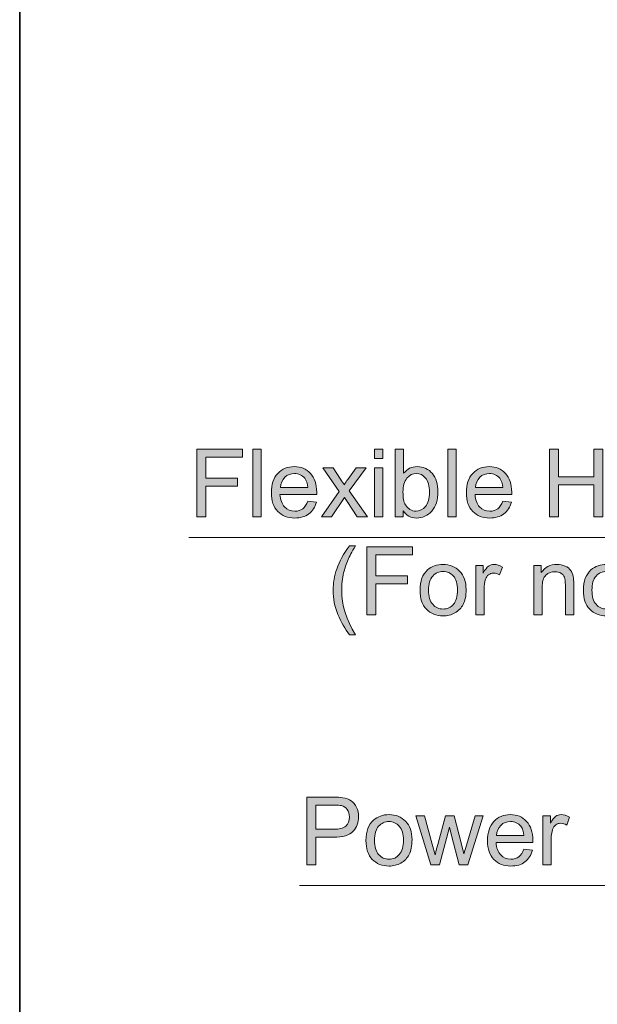
# Model space of a CAD drawing. Units: millimetres. Extents: x 0 to 250, y -250 to 0.
# Drawn here: x 0 to 31, y -107 to -53 of the extents above; entities that cross this region are included whole.
import ezdxf

# ---------------------------------------------------------------- set-up
doc = ezdxf.new("R2010")
doc.units = ezdxf.units.MM
doc.header["$MEASUREMENT"] = 0
doc.layers.add('Layer 1', color=7, linetype='Continuous', lineweight=0)

# ---------------------------------------------------------------- blocks, each defined once
blk = doc.blocks.new('Block_15')
at = {"layer": 'Layer 1', "true_color": 0x000000, "transparency": 33554687}
h = blk.add_hatch(color=18, dxfattribs=at)
h.dxf.hatch_style = 2
edge = h.paths.add_edge_path()
edge.add_spline(control_points=[(17.877, -86.657), (17.628, -86.343), (17.417, -85.975), (17.245, -85.553), (17.073, -85.132), (16.986, -84.695), (16.986, -84.244), (16.986, -83.846), (17.051, -83.464), (17.18, -83.099), (17.33, -82.676), (17.563, -82.255), (17.877, -81.835), (17.877, -81.835), (18.201, -81.835), (18.201, -81.835), (17.998, -82.183), (17.865, -82.431), (17.799, -82.58), (17.697, -82.811), (17.617, -83.052), (17.558, -83.303), (17.487, -83.616), (17.451, -83.93), (17.451, -84.246), (17.451, -85.051), (17.701, -85.855), (18.201, -86.657), (18.201, -86.657), (17.877, -86.657), (17.877, -86.657)], knot_values=[0, 0, 0, 0, 1, 1, 1, 2, 2, 2, 3, 3, 3, 4, 4, 4, 5, 5, 5, 6, 6, 6, 7, 7, 7, 8, 8, 8, 9, 9, 9, 10, 10, 10, 10], degree=3, periodic=0)
h = blk.add_hatch(color=18, dxfattribs=at)
h.dxf.hatch_style = 2
edge = h.paths.add_edge_path()
edge.add_spline(control_points=[(18.808, -85.576), (18.808, -85.576), (18.808, -81.898), (18.808, -81.898), (18.808, -81.898), (21.289, -81.898), (21.289, -81.898), (21.289, -81.898), (21.289, -82.332), (21.289, -82.332), (21.289, -82.332), (19.295, -82.332), (19.295, -82.332), (19.295, -82.332), (19.295, -83.471), (19.295, -83.471), (19.295, -83.471), (21.021, -83.471), (21.021, -83.471), (21.021, -83.471), (21.021, -83.905), (21.021, -83.905), (21.021, -83.905), (19.295, -83.905), (19.295, -83.905), (19.295, -83.905), (19.295, -85.576), (19.295, -85.576), (19.295, -85.576), (18.808, -85.576), (18.808, -85.576)], knot_values=[0, 0, 0, 0, 1, 1, 1, 2, 2, 2, 3, 3, 3, 4, 4, 4, 5, 5, 5, 6, 6, 6, 7, 7, 7, 8, 8, 8, 9, 9, 9, 10, 10, 10, 10], degree=3, periodic=0)
h = blk.add_hatch(color=18, dxfattribs=at)
h.dxf.hatch_style = 2
edge = h.paths.add_edge_path()
edge.add_spline(control_points=[(22.16, -84.244), (22.16, -84.585), (22.234, -84.84), (22.383, -85.01), (22.532, -85.18), (22.72, -85.265), (22.945, -85.265), (23.169, -85.265), (23.356, -85.18), (23.505, -85.009), (23.654, -84.838), (23.728, -84.578), (23.728, -84.229), (23.728, -83.899), (23.653, -83.65), (23.504, -83.48), (23.354, -83.31), (23.168, -83.225), (22.945, -83.225), (22.72, -83.225), (22.532, -83.309), (22.383, -83.478), (22.234, -83.647), (22.16, -83.903), (22.16, -84.244)], knot_values=[0, 0, 0, 0, 1, 1, 1, 2, 2, 2, 3, 3, 3, 4, 4, 4, 5, 5, 5, 6, 6, 6, 7, 7, 7, 8, 8, 8, 8], degree=3, periodic=0)
edge = h.paths.add_edge_path()
edge.add_spline(control_points=[(21.696, -84.244), (21.696, -83.75), (21.833, -83.385), (22.107, -83.147), (22.337, -82.95), (22.616, -82.851), (22.945, -82.851), (23.312, -82.851), (23.611, -82.971), (23.844, -83.211), (24.076, -83.451), (24.192, -83.783), (24.192, -84.206), (24.192, -84.549), (24.141, -84.819), (24.038, -85.015), (23.935, -85.212), (23.785, -85.364), (23.589, -85.473), (23.392, -85.582), (23.178, -85.636), (22.945, -85.636), (22.572, -85.636), (22.271, -85.517), (22.041, -85.277), (21.811, -85.038), (21.696, -84.694), (21.696, -84.244)], knot_values=[0, 0, 0, 0, 1, 1, 1, 2, 2, 2, 3, 3, 3, 4, 4, 4, 5, 5, 5, 6, 6, 6, 7, 7, 7, 8, 8, 8, 9, 9, 9, 9], degree=3, periodic=0)
h = blk.add_hatch(color=18, dxfattribs=at)
h.dxf.hatch_style = 2
edge = h.paths.add_edge_path()
edge.add_spline(control_points=[(24.717, -85.576), (24.717, -85.576), (24.717, -82.911), (24.717, -82.911), (24.717, -82.911), (25.123, -82.911), (25.123, -82.911), (25.123, -82.911), (25.123, -83.315), (25.123, -83.315), (25.227, -83.126), (25.323, -83.002), (25.411, -82.942), (25.498, -82.881), (25.595, -82.851), (25.7, -82.851), (25.853, -82.851), (26.007, -82.9), (26.164, -82.997), (26.164, -82.997), (26.009, -83.416), (26.009, -83.416), (25.899, -83.35), (25.788, -83.318), (25.678, -83.318), (25.579, -83.318), (25.49, -83.348), (25.412, -83.407), (25.333, -83.466), (25.277, -83.549), (25.244, -83.654), (25.193, -83.815), (25.168, -83.99), (25.168, -84.181), (25.168, -84.181), (25.168, -85.576), (25.168, -85.576), (25.168, -85.576), (24.717, -85.576), (24.717, -85.576)], knot_values=[0, 0, 0, 0, 1, 1, 1, 2, 2, 2, 3, 3, 3, 4, 4, 4, 5, 5, 5, 6, 6, 6, 7, 7, 7, 8, 8, 8, 9, 9, 9, 10, 10, 10, 11, 11, 11, 12, 12, 12, 13, 13, 13, 13], degree=3, periodic=0)
h = blk.add_hatch(color=18, dxfattribs=at)
h.dxf.hatch_style = 2
edge = h.paths.add_edge_path()
edge.add_spline(control_points=[(27.86, -85.576), (27.86, -85.576), (27.86, -82.911), (27.86, -82.911), (27.86, -82.911), (28.267, -82.911), (28.267, -82.911), (28.267, -82.911), (28.267, -83.29), (28.267, -83.29), (28.463, -82.998), (28.745, -82.851), (29.115, -82.851), (29.276, -82.851), (29.423, -82.88), (29.558, -82.938), (29.693, -82.995), (29.793, -83.071), (29.86, -83.165), (29.927, -83.258), (29.974, -83.37), (30.001, -83.498), (30.017, -83.582), (30.026, -83.729), (30.026, -83.938), (30.026, -83.938), (30.026, -85.576), (30.026, -85.576), (30.026, -85.576), (29.574, -85.576), (29.574, -85.576), (29.574, -85.576), (29.574, -83.955), (29.574, -83.955), (29.574, -83.771), (29.557, -83.634), (29.522, -83.542), (29.486, -83.451), (29.424, -83.379), (29.335, -83.324), (29.245, -83.27), (29.14, -83.243), (29.02, -83.243), (28.827, -83.243), (28.661, -83.304), (28.522, -83.426), (28.382, -83.548), (28.312, -83.78), (28.312, -84.121), (28.312, -84.121), (28.312, -85.576), (28.312, -85.576), (28.312, -85.576), (27.86, -85.576), (27.86, -85.576)], knot_values=[0, 0, 0, 0, 1, 1, 1, 2, 2, 2, 3, 3, 3, 4, 4, 4, 5, 5, 5, 6, 6, 6, 7, 7, 7, 8, 8, 8, 9, 9, 9, 10, 10, 10, 11, 11, 11, 12, 12, 12, 13, 13, 13, 14, 14, 14, 15, 15, 15, 16, 16, 16, 17, 17, 17, 18, 18, 18, 18], degree=3, periodic=0)
h = blk.add_hatch(color=18, dxfattribs=at)
h.dxf.hatch_style = 2
edge = h.paths.add_edge_path()
edge.add_spline(control_points=[(31.014, -84.244), (31.014, -84.585), (31.089, -84.84), (31.238, -85.01), (31.387, -85.18), (31.574, -85.265), (31.8, -85.265), (32.024, -85.265), (32.21, -85.18), (32.359, -85.009), (32.508, -84.838), (32.583, -84.578), (32.583, -84.229), (32.583, -83.899), (32.508, -83.65), (32.358, -83.48), (32.208, -83.31), (32.022, -83.225), (31.8, -83.225), (31.574, -83.225), (31.387, -83.309), (31.238, -83.478), (31.089, -83.647), (31.014, -83.903), (31.014, -84.244)], knot_values=[0, 0, 0, 0, 1, 1, 1, 2, 2, 2, 3, 3, 3, 4, 4, 4, 5, 5, 5, 6, 6, 6, 7, 7, 7, 8, 8, 8, 8], degree=3, periodic=0)
edge = h.paths.add_edge_path()
edge.add_spline(control_points=[(30.55, -84.244), (30.55, -83.75), (30.688, -83.385), (30.962, -83.147), (31.191, -82.95), (31.47, -82.851), (31.8, -82.851), (32.166, -82.851), (32.466, -82.971), (32.698, -83.211), (32.93, -83.451), (33.047, -83.783), (33.047, -84.206), (33.047, -84.549), (32.995, -84.819), (32.893, -85.015), (32.79, -85.212), (32.64, -85.364), (32.443, -85.473), (32.247, -85.582), (32.032, -85.636), (31.8, -85.636), (31.427, -85.636), (31.125, -85.517), (30.895, -85.277), (30.665, -85.038), (30.55, -84.694), (30.55, -84.244)], knot_values=[0, 0, 0, 0, 1, 1, 1, 2, 2, 2, 3, 3, 3, 4, 4, 4, 5, 5, 5, 6, 6, 6, 7, 7, 7, 8, 8, 8, 9, 9, 9, 9], degree=3, periodic=0)
at = {"layer": 'Layer 1'}
for points, knots in [([(17.877, -86.657), (17.628, -86.343), (17.417, -85.975), (17.245, -85.553), (17.073, -85.132), (16.986, -84.695), (16.986, -84.244), (16.986, -83.846), (17.051, -83.464), (17.18, -83.099), (17.33, -82.676), (17.563, -82.255), (17.877, -81.835), (17.877, -81.835), (18.201, -81.835), (18.201, -81.835), (17.998, -82.183), (17.865, -82.431), (17.799, -82.58), (17.697, -82.811), (17.617, -83.052), (17.558, -83.303), (17.487, -83.616), (17.451, -83.93), (17.451, -84.246), (17.451, -85.051), (17.701, -85.855), (18.201, -86.657), (18.201, -86.657), (17.877, -86.657), (17.877, -86.657)], [0, 0, 0, 0, 1, 1, 1, 2, 2, 2, 3, 3, 3, 4, 4, 4, 5, 5, 5, 6, 6, 6, 7, 7, 7, 8, 8, 8, 9, 9, 9, 10, 10, 10, 10]), ([(18.808, -85.576), (18.808, -85.576), (18.808, -81.898), (18.808, -81.898), (18.808, -81.898), (21.289, -81.898), (21.289, -81.898), (21.289, -81.898), (21.289, -82.332), (21.289, -82.332), (21.289, -82.332), (19.295, -82.332), (19.295, -82.332), (19.295, -82.332), (19.295, -83.471), (19.295, -83.471), (19.295, -83.471), (21.021, -83.471), (21.021, -83.471), (21.021, -83.471), (21.021, -83.905), (21.021, -83.905), (21.021, -83.905), (19.295, -83.905), (19.295, -83.905), (19.295, -83.905), (19.295, -85.576), (19.295, -85.576), (19.295, -85.576), (18.808, -85.576), (18.808, -85.576)], [0, 0, 0, 0, 1, 1, 1, 2, 2, 2, 3, 3, 3, 4, 4, 4, 5, 5, 5, 6, 6, 6, 7, 7, 7, 8, 8, 8, 9, 9, 9, 10, 10, 10, 10]), ([(21.696, -84.244), (21.696, -83.75), (21.833, -83.385), (22.107, -83.147), (22.337, -82.95), (22.616, -82.851), (22.945, -82.851), (23.312, -82.851), (23.611, -82.971), (23.844, -83.211), (24.076, -83.451), (24.192, -83.783), (24.192, -84.206), (24.192, -84.549), (24.141, -84.819), (24.038, -85.015), (23.935, -85.212), (23.785, -85.364), (23.589, -85.473), (23.392, -85.582), (23.178, -85.636), (22.945, -85.636), (22.572, -85.636), (22.271, -85.517), (22.041, -85.277), (21.811, -85.038), (21.696, -84.694), (21.696, -84.244)], [0, 0, 0, 0, 1, 1, 1, 2, 2, 2, 3, 3, 3, 4, 4, 4, 5, 5, 5, 6, 6, 6, 7, 7, 7, 8, 8, 8, 9, 9, 9, 9]), ([(24.717, -85.576), (24.717, -85.576), (24.717, -82.911), (24.717, -82.911), (24.717, -82.911), (25.123, -82.911), (25.123, -82.911), (25.123, -82.911), (25.123, -83.315), (25.123, -83.315), (25.227, -83.126), (25.323, -83.002), (25.411, -82.942), (25.498, -82.881), (25.595, -82.851), (25.7, -82.851), (25.853, -82.851), (26.007, -82.9), (26.164, -82.997), (26.164, -82.997), (26.009, -83.416), (26.009, -83.416), (25.899, -83.35), (25.788, -83.318), (25.678, -83.318), (25.579, -83.318), (25.49, -83.348), (25.412, -83.407), (25.333, -83.466), (25.277, -83.549), (25.244, -83.654), (25.193, -83.815), (25.168, -83.99), (25.168, -84.181), (25.168, -84.181), (25.168, -85.576), (25.168, -85.576), (25.168, -85.576), (24.717, -85.576), (24.717, -85.576)], [0, 0, 0, 0, 1, 1, 1, 2, 2, 2, 3, 3, 3, 4, 4, 4, 5, 5, 5, 6, 6, 6, 7, 7, 7, 8, 8, 8, 9, 9, 9, 10, 10, 10, 11, 11, 11, 12, 12, 12, 13, 13, 13, 13]), ([(27.86, -85.576), (27.86, -85.576), (27.86, -82.911), (27.86, -82.911), (27.86, -82.911), (28.267, -82.911), (28.267, -82.911), (28.267, -82.911), (28.267, -83.29), (28.267, -83.29), (28.463, -82.998), (28.745, -82.851), (29.115, -82.851), (29.276, -82.851), (29.423, -82.88), (29.558, -82.938), (29.693, -82.995), (29.793, -83.071), (29.86, -83.165), (29.927, -83.258), (29.974, -83.37), (30.001, -83.498), (30.017, -83.582), (30.026, -83.729), (30.026, -83.938), (30.026, -83.938), (30.026, -85.576), (30.026, -85.576), (30.026, -85.576), (29.574, -85.576), (29.574, -85.576), (29.574, -85.576), (29.574, -83.955), (29.574, -83.955), (29.574, -83.771), (29.557, -83.634), (29.522, -83.542), (29.486, -83.451), (29.424, -83.379), (29.335, -83.324), (29.245, -83.27), (29.14, -83.243), (29.02, -83.243), (28.827, -83.243), (28.661, -83.304), (28.522, -83.426), (28.382, -83.548), (28.312, -83.78), (28.312, -84.121), (28.312, -84.121), (28.312, -85.576), (28.312, -85.576), (28.312, -85.576), (27.86, -85.576), (27.86, -85.576)], [0, 0, 0, 0, 1, 1, 1, 2, 2, 2, 3, 3, 3, 4, 4, 4, 5, 5, 5, 6, 6, 6, 7, 7, 7, 8, 8, 8, 9, 9, 9, 10, 10, 10, 11, 11, 11, 12, 12, 12, 13, 13, 13, 14, 14, 14, 15, 15, 15, 16, 16, 16, 17, 17, 17, 18, 18, 18, 18]), ([(30.55, -84.244), (30.55, -83.75), (30.688, -83.385), (30.962, -83.147), (31.191, -82.95), (31.47, -82.851), (31.8, -82.851), (32.166, -82.851), (32.466, -82.971), (32.698, -83.211), (32.93, -83.451), (33.047, -83.783), (33.047, -84.206), (33.047, -84.549), (32.995, -84.819), (32.893, -85.015), (32.79, -85.212), (32.64, -85.364), (32.443, -85.473), (32.247, -85.582), (32.032, -85.636), (31.8, -85.636), (31.427, -85.636), (31.125, -85.517), (30.895, -85.277), (30.665, -85.038), (30.55, -84.694), (30.55, -84.244)], [0, 0, 0, 0, 1, 1, 1, 2, 2, 2, 3, 3, 3, 4, 4, 4, 5, 5, 5, 6, 6, 6, 7, 7, 7, 8, 8, 8, 9, 9, 9, 9]), ([(22.16, -84.244), (22.16, -84.585), (22.234, -84.84), (22.383, -85.01), (22.532, -85.18), (22.72, -85.265), (22.945, -85.265), (23.169, -85.265), (23.356, -85.18), (23.505, -85.009), (23.654, -84.838), (23.728, -84.578), (23.728, -84.229), (23.728, -83.899), (23.653, -83.65), (23.504, -83.48), (23.354, -83.31), (23.168, -83.225), (22.945, -83.225), (22.72, -83.225), (22.532, -83.309), (22.383, -83.478), (22.234, -83.647), (22.16, -83.903), (22.16, -84.244)], [0, 0, 0, 0, 1, 1, 1, 2, 2, 2, 3, 3, 3, 4, 4, 4, 5, 5, 5, 6, 6, 6, 7, 7, 7, 8, 8, 8, 8]), ([(31.014, -84.244), (31.014, -84.585), (31.089, -84.84), (31.238, -85.01), (31.387, -85.18), (31.574, -85.265), (31.8, -85.265), (32.024, -85.265), (32.21, -85.18), (32.359, -85.009), (32.508, -84.838), (32.583, -84.578), (32.583, -84.229), (32.583, -83.899), (32.508, -83.65), (32.358, -83.48), (32.208, -83.31), (32.022, -83.225), (31.8, -83.225), (31.574, -83.225), (31.387, -83.309), (31.238, -83.478), (31.089, -83.647), (31.014, -83.903), (31.014, -84.244)], [0, 0, 0, 0, 1, 1, 1, 2, 2, 2, 3, 3, 3, 4, 4, 4, 5, 5, 5, 6, 6, 6, 7, 7, 7, 8, 8, 8, 8])]:
    blk.add_open_spline(points, degree=3, knots=knots, dxfattribs=at)
blk = doc.blocks.new('Block_14')
at = {"layer": 'Layer 1'}
blk.add_blockref('Block_15', (0, 0), dxfattribs=at)
blk = doc.blocks.new('Block_50')
at = {"layer": 'Layer 1', "true_color": 0x000000, "transparency": 33554687}
h = blk.add_hatch(color=18, dxfattribs=at)
h.dxf.hatch_style = 2
edge = h.paths.add_edge_path()
edge.add_spline(control_points=[(9.594, -80.275), (9.594, -80.275), (9.594, -76.596), (9.594, -76.596), (9.594, -76.596), (12.075, -76.596), (12.075, -76.596), (12.075, -76.596), (12.075, -77.03), (12.075, -77.03), (12.075, -77.03), (10.081, -77.03), (10.081, -77.03), (10.081, -77.03), (10.081, -78.169), (10.081, -78.169), (10.081, -78.169), (11.807, -78.169), (11.807, -78.169), (11.807, -78.169), (11.807, -78.603), (11.807, -78.603), (11.807, -78.603), (10.081, -78.603), (10.081, -78.603), (10.081, -78.603), (10.081, -80.275), (10.081, -80.275), (10.081, -80.275), (9.594, -80.275), (9.594, -80.275)], knot_values=[0, 0, 0, 0, 1, 1, 1, 2, 2, 2, 3, 3, 3, 4, 4, 4, 5, 5, 5, 6, 6, 6, 7, 7, 7, 8, 8, 8, 9, 9, 9, 10, 10, 10, 10], degree=3, periodic=0)
h = blk.add_hatch(color=18, dxfattribs=at)
h.dxf.hatch_style = 2
edge = h.paths.add_edge_path()
edge.add_spline(control_points=[(12.64, -80.275), (12.64, -80.275), (12.64, -76.596), (12.64, -76.596), (12.64, -76.596), (13.091, -76.596), (13.091, -76.596), (13.091, -76.596), (13.091, -80.275), (13.091, -80.275), (13.091, -80.275), (12.64, -80.275), (12.64, -80.275)], knot_values=[0, 0, 0, 0, 1, 1, 1, 2, 2, 2, 3, 3, 3, 4, 4, 4, 4], degree=3, periodic=0)
h = blk.add_hatch(color=18, dxfattribs=at)
h.dxf.hatch_style = 2
edge = h.paths.add_edge_path()
edge.add_spline(control_points=[(19.221, -80.275), (19.221, -80.275), (19.221, -77.61), (19.221, -77.61), (19.221, -77.61), (19.673, -77.61), (19.673, -77.61), (19.673, -77.61), (19.673, -80.275), (19.673, -80.275), (19.673, -80.275), (19.221, -80.275), (19.221, -80.275)], knot_values=[0, 0, 0, 0, 1, 1, 1, 2, 2, 2, 3, 3, 3, 4, 4, 4, 4], degree=3, periodic=0)
edge = h.paths.add_edge_path()
edge.add_spline(control_points=[(19.221, -77.116), (19.221, -77.116), (19.221, -76.596), (19.221, -76.596), (19.221, -76.596), (19.673, -76.596), (19.673, -76.596), (19.673, -76.596), (19.673, -77.116), (19.673, -77.116), (19.673, -77.116), (19.221, -77.116), (19.221, -77.116)], knot_values=[0, 0, 0, 0, 1, 1, 1, 2, 2, 2, 3, 3, 3, 4, 4, 4, 4], degree=3, periodic=0)
h = blk.add_hatch(color=18, dxfattribs=at)
h.dxf.hatch_style = 2
edge = h.paths.add_edge_path()
edge.add_spline(control_points=[(20.772, -78.922), (20.772, -79.242), (20.815, -79.472), (20.902, -79.615), (21.044, -79.847), (21.237, -79.963), (21.479, -79.963), (21.676, -79.963), (21.847, -79.878), (21.991, -79.706), (22.135, -79.535), (22.207, -79.279), (22.207, -78.94), (22.207, -78.592), (22.138, -78.335), (22, -78.169), (21.862, -78.004), (21.695, -77.921), (21.499, -77.921), (21.302, -77.921), (21.131, -78.007), (20.987, -78.178), (20.844, -78.35), (20.772, -78.598), (20.772, -78.922)], knot_values=[0, 0, 0, 0, 1, 1, 1, 2, 2, 2, 3, 3, 3, 4, 4, 4, 5, 5, 5, 6, 6, 6, 7, 7, 7, 8, 8, 8, 8], degree=3, periodic=0)
edge = h.paths.add_edge_path()
edge.add_spline(control_points=[(20.777, -80.275), (20.777, -80.275), (20.358, -80.275), (20.358, -80.275), (20.358, -80.275), (20.358, -76.596), (20.358, -76.596), (20.358, -76.596), (20.809, -76.596), (20.809, -76.596), (20.809, -76.596), (20.809, -77.908), (20.809, -77.908), (21, -77.669), (21.243, -77.55), (21.539, -77.55), (21.703, -77.55), (21.858, -77.583), (22.005, -77.649), (22.151, -77.715), (22.272, -77.808), (22.366, -77.927), (22.46, -78.047), (22.535, -78.191), (22.588, -78.36), (22.642, -78.529), (22.668, -78.71), (22.668, -78.902), (22.668, -79.359), (22.556, -79.712), (22.33, -79.961), (22.104, -80.21), (21.833, -80.335), (21.517, -80.335), (21.202, -80.335), (20.955, -80.203), (20.777, -79.941), (20.777, -79.941), (20.777, -80.275), (20.777, -80.275)], knot_values=[0, 0, 0, 0, 1, 1, 1, 2, 2, 2, 3, 3, 3, 4, 4, 4, 5, 5, 5, 6, 6, 6, 7, 7, 7, 8, 8, 8, 9, 9, 9, 10, 10, 10, 11, 11, 11, 12, 12, 12, 13, 13, 13, 13], degree=3, periodic=0)
h = blk.add_hatch(color=18, dxfattribs=at)
h.dxf.hatch_style = 2
edge = h.paths.add_edge_path()
edge.add_spline(control_points=[(23.208, -80.275), (23.208, -80.275), (23.208, -76.596), (23.208, -76.596), (23.208, -76.596), (23.659, -76.596), (23.659, -76.596), (23.659, -76.596), (23.659, -80.275), (23.659, -80.275), (23.659, -80.275), (23.208, -80.275), (23.208, -80.275)], knot_values=[0, 0, 0, 0, 1, 1, 1, 2, 2, 2, 3, 3, 3, 4, 4, 4, 4], degree=3, periodic=0)
h = blk.add_hatch(color=18, dxfattribs=at)
h.dxf.hatch_style = 2
edge = h.paths.add_edge_path()
edge.add_spline(control_points=[(28.718, -80.275), (28.718, -80.275), (28.718, -76.596), (28.718, -76.596), (28.718, -76.596), (29.204, -76.596), (29.204, -76.596), (29.204, -76.596), (29.204, -78.107), (29.204, -78.107), (29.204, -78.107), (31.116, -78.107), (31.116, -78.107), (31.116, -78.107), (31.116, -76.596), (31.116, -76.596), (31.116, -76.596), (31.603, -76.596), (31.603, -76.596), (31.603, -76.596), (31.603, -80.275), (31.603, -80.275), (31.603, -80.275), (31.116, -80.275), (31.116, -80.275), (31.116, -80.275), (31.116, -78.541), (31.116, -78.541), (31.116, -78.541), (29.204, -78.541), (29.204, -78.541), (29.204, -78.541), (29.204, -80.275), (29.204, -80.275), (29.204, -80.275), (28.718, -80.275), (28.718, -80.275)], knot_values=[0, 0, 0, 0, 1, 1, 1, 2, 2, 2, 3, 3, 3, 4, 4, 4, 5, 5, 5, 6, 6, 6, 7, 7, 7, 8, 8, 8, 9, 9, 9, 10, 10, 10, 11, 11, 11, 12, 12, 12, 12], degree=3, periodic=0)
h = blk.add_hatch(color=18, dxfattribs=at)
h.dxf.hatch_style = 2
edge = h.paths.add_edge_path()
edge.add_spline(control_points=[(14.132, -78.686), (14.132, -78.686), (15.62, -78.686), (15.62, -78.686), (15.6, -78.462), (15.543, -78.294), (15.45, -78.182), (15.306, -78.008), (15.119, -77.921), (14.89, -77.921), (14.683, -77.921), (14.509, -77.99), (14.367, -78.129), (14.226, -78.268), (14.148, -78.454), (14.132, -78.686)], knot_values=[0, 0, 0, 0, 1, 1, 1, 2, 2, 2, 3, 3, 3, 4, 4, 4, 5, 5, 5, 5], degree=3, periodic=0)
edge = h.paths.add_edge_path()
edge.add_spline(control_points=[(15.615, -79.416), (15.615, -79.416), (16.082, -79.474), (16.082, -79.474), (16.008, -79.747), (15.872, -79.958), (15.673, -80.109), (15.474, -80.26), (15.22, -80.335), (14.91, -80.335), (14.521, -80.335), (14.212, -80.215), (13.983, -79.975), (13.755, -79.735), (13.641, -79.398), (13.641, -78.965), (13.641, -78.516), (13.756, -78.169), (13.987, -77.921), (14.218, -77.673), (14.517, -77.55), (14.885, -77.55), (15.241, -77.55), (15.533, -77.671), (15.758, -77.914), (15.984, -78.156), (16.097, -78.497), (16.097, -78.937), (16.097, -78.964), (16.096, -79.004), (16.095, -79.058), (16.095, -79.058), (14.107, -79.058), (14.107, -79.058), (14.124, -79.35), (14.207, -79.574), (14.356, -79.73), (14.505, -79.886), (14.69, -79.963), (14.913, -79.963), (15.078, -79.963), (15.22, -79.92), (15.337, -79.833), (15.454, -79.746), (15.547, -79.607), (15.615, -79.416)], knot_values=[0, 0, 0, 0, 1, 1, 1, 2, 2, 2, 3, 3, 3, 4, 4, 4, 5, 5, 5, 6, 6, 6, 7, 7, 7, 8, 8, 8, 9, 9, 9, 10, 10, 10, 11, 11, 11, 12, 12, 12, 13, 13, 13, 14, 14, 14, 15, 15, 15, 15], degree=3, periodic=0)
h = blk.add_hatch(color=18, dxfattribs=at)
h.dxf.hatch_style = 2
edge = h.paths.add_edge_path()
edge.add_spline(control_points=[(16.348, -80.275), (16.348, -80.275), (17.322, -78.89), (17.322, -78.89), (17.322, -78.89), (16.421, -77.61), (16.421, -77.61), (16.421, -77.61), (16.985, -77.61), (16.985, -77.61), (16.985, -77.61), (17.394, -78.235), (17.394, -78.235), (17.471, -78.354), (17.533, -78.453), (17.58, -78.533), (17.654, -78.423), (17.721, -78.325), (17.783, -78.24), (17.783, -78.24), (18.232, -77.61), (18.232, -77.61), (18.232, -77.61), (18.772, -77.61), (18.772, -77.61), (18.772, -77.61), (17.851, -78.864), (17.851, -78.864), (17.851, -78.864), (18.842, -80.275), (18.842, -80.275), (18.842, -80.275), (18.288, -80.275), (18.288, -80.275), (18.288, -80.275), (17.741, -79.446), (17.741, -79.446), (17.741, -79.446), (17.595, -79.223), (17.595, -79.223), (17.595, -79.223), (16.895, -80.275), (16.895, -80.275), (16.895, -80.275), (16.348, -80.275), (16.348, -80.275)], knot_values=[0, 0, 0, 0, 1, 1, 1, 2, 2, 2, 3, 3, 3, 4, 4, 4, 5, 5, 5, 6, 6, 6, 7, 7, 7, 8, 8, 8, 9, 9, 9, 10, 10, 10, 11, 11, 11, 12, 12, 12, 13, 13, 13, 14, 14, 14, 15, 15, 15, 15], degree=3, periodic=0)
h = blk.add_hatch(color=18, dxfattribs=at)
h.dxf.hatch_style = 2
edge = h.paths.add_edge_path()
edge.add_spline(control_points=[(24.701, -78.686), (24.701, -78.686), (26.189, -78.686), (26.189, -78.686), (26.168, -78.462), (26.112, -78.294), (26.018, -78.182), (25.874, -78.008), (25.688, -77.921), (25.458, -77.921), (25.251, -77.921), (25.077, -77.99), (24.935, -78.129), (24.794, -78.268), (24.716, -78.454), (24.701, -78.686)], knot_values=[0, 0, 0, 0, 1, 1, 1, 2, 2, 2, 3, 3, 3, 4, 4, 4, 5, 5, 5, 5], degree=3, periodic=0)
edge = h.paths.add_edge_path()
edge.add_spline(control_points=[(26.184, -79.416), (26.184, -79.416), (26.65, -79.474), (26.65, -79.474), (26.577, -79.747), (26.44, -79.958), (26.241, -80.109), (26.042, -80.26), (25.788, -80.335), (25.479, -80.335), (25.089, -80.335), (24.78, -80.215), (24.551, -79.975), (24.323, -79.735), (24.209, -79.398), (24.209, -78.965), (24.209, -78.516), (24.324, -78.169), (24.555, -77.921), (24.786, -77.673), (25.085, -77.55), (25.453, -77.55), (25.81, -77.55), (26.101, -77.671), (26.327, -77.914), (26.552, -78.156), (26.665, -78.497), (26.665, -78.937), (26.665, -78.964), (26.664, -79.004), (26.663, -79.058), (26.663, -79.058), (24.676, -79.058), (24.676, -79.058), (24.692, -79.35), (24.775, -79.574), (24.924, -79.73), (25.073, -79.886), (25.259, -79.963), (25.481, -79.963), (25.647, -79.963), (25.788, -79.92), (25.905, -79.833), (26.022, -79.746), (26.115, -79.607), (26.184, -79.416)], knot_values=[0, 0, 0, 0, 1, 1, 1, 2, 2, 2, 3, 3, 3, 4, 4, 4, 5, 5, 5, 6, 6, 6, 7, 7, 7, 8, 8, 8, 9, 9, 9, 10, 10, 10, 11, 11, 11, 12, 12, 12, 13, 13, 13, 14, 14, 14, 15, 15, 15, 15], degree=3, periodic=0)
at = {"layer": 'Layer 1'}
for points, knots in [([(9.594, -80.275), (9.594, -80.275), (9.594, -76.596), (9.594, -76.596), (9.594, -76.596), (12.075, -76.596), (12.075, -76.596), (12.075, -76.596), (12.075, -77.03), (12.075, -77.03), (12.075, -77.03), (10.081, -77.03), (10.081, -77.03), (10.081, -77.03), (10.081, -78.169), (10.081, -78.169), (10.081, -78.169), (11.807, -78.169), (11.807, -78.169), (11.807, -78.169), (11.807, -78.603), (11.807, -78.603), (11.807, -78.603), (10.081, -78.603), (10.081, -78.603), (10.081, -78.603), (10.081, -80.275), (10.081, -80.275), (10.081, -80.275), (9.594, -80.275), (9.594, -80.275)], [0, 0, 0, 0, 1, 1, 1, 2, 2, 2, 3, 3, 3, 4, 4, 4, 5, 5, 5, 6, 6, 6, 7, 7, 7, 8, 8, 8, 9, 9, 9, 10, 10, 10, 10]), ([(12.64, -80.275), (12.64, -80.275), (12.64, -76.596), (12.64, -76.596), (12.64, -76.596), (13.091, -76.596), (13.091, -76.596), (13.091, -76.596), (13.091, -80.275), (13.091, -80.275), (13.091, -80.275), (12.64, -80.275), (12.64, -80.275)], [0, 0, 0, 0, 1, 1, 1, 2, 2, 2, 3, 3, 3, 4, 4, 4, 4]), ([(19.221, -77.116), (19.221, -77.116), (19.221, -76.596), (19.221, -76.596), (19.221, -76.596), (19.673, -76.596), (19.673, -76.596), (19.673, -76.596), (19.673, -77.116), (19.673, -77.116), (19.673, -77.116), (19.221, -77.116), (19.221, -77.116)], [0, 0, 0, 0, 1, 1, 1, 2, 2, 2, 3, 3, 3, 4, 4, 4, 4]), ([(20.777, -80.275), (20.777, -80.275), (20.358, -80.275), (20.358, -80.275), (20.358, -80.275), (20.358, -76.596), (20.358, -76.596), (20.358, -76.596), (20.809, -76.596), (20.809, -76.596), (20.809, -76.596), (20.809, -77.908), (20.809, -77.908), (21, -77.669), (21.243, -77.55), (21.539, -77.55), (21.703, -77.55), (21.858, -77.583), (22.005, -77.649), (22.151, -77.715), (22.272, -77.808), (22.366, -77.927), (22.46, -78.047), (22.535, -78.191), (22.588, -78.36), (22.642, -78.529), (22.668, -78.71), (22.668, -78.902), (22.668, -79.359), (22.556, -79.712), (22.33, -79.961), (22.104, -80.21), (21.833, -80.335), (21.517, -80.335), (21.202, -80.335), (20.955, -80.203), (20.777, -79.941), (20.777, -79.941), (20.777, -80.275), (20.777, -80.275)], [0, 0, 0, 0, 1, 1, 1, 2, 2, 2, 3, 3, 3, 4, 4, 4, 5, 5, 5, 6, 6, 6, 7, 7, 7, 8, 8, 8, 9, 9, 9, 10, 10, 10, 11, 11, 11, 12, 12, 12, 13, 13, 13, 13]), ([(23.208, -80.275), (23.208, -80.275), (23.208, -76.596), (23.208, -76.596), (23.208, -76.596), (23.659, -76.596), (23.659, -76.596), (23.659, -76.596), (23.659, -80.275), (23.659, -80.275), (23.659, -80.275), (23.208, -80.275), (23.208, -80.275)], [0, 0, 0, 0, 1, 1, 1, 2, 2, 2, 3, 3, 3, 4, 4, 4, 4]), ([(28.718, -80.275), (28.718, -80.275), (28.718, -76.596), (28.718, -76.596), (28.718, -76.596), (29.204, -76.596), (29.204, -76.596), (29.204, -76.596), (29.204, -78.107), (29.204, -78.107), (29.204, -78.107), (31.116, -78.107), (31.116, -78.107), (31.116, -78.107), (31.116, -76.596), (31.116, -76.596), (31.116, -76.596), (31.603, -76.596), (31.603, -76.596), (31.603, -76.596), (31.603, -80.275), (31.603, -80.275), (31.603, -80.275), (31.116, -80.275), (31.116, -80.275), (31.116, -80.275), (31.116, -78.541), (31.116, -78.541), (31.116, -78.541), (29.204, -78.541), (29.204, -78.541), (29.204, -78.541), (29.204, -80.275), (29.204, -80.275), (29.204, -80.275), (28.718, -80.275), (28.718, -80.275)], [0, 0, 0, 0, 1, 1, 1, 2, 2, 2, 3, 3, 3, 4, 4, 4, 5, 5, 5, 6, 6, 6, 7, 7, 7, 8, 8, 8, 9, 9, 9, 10, 10, 10, 11, 11, 11, 12, 12, 12, 12]), ([(15.615, -79.416), (15.615, -79.416), (16.082, -79.474), (16.082, -79.474), (16.008, -79.747), (15.872, -79.958), (15.673, -80.109), (15.474, -80.26), (15.22, -80.335), (14.91, -80.335), (14.521, -80.335), (14.212, -80.215), (13.983, -79.975), (13.755, -79.735), (13.641, -79.398), (13.641, -78.965), (13.641, -78.516), (13.756, -78.169), (13.987, -77.921), (14.218, -77.673), (14.517, -77.55), (14.885, -77.55), (15.241, -77.55), (15.533, -77.671), (15.758, -77.914), (15.984, -78.156), (16.097, -78.497), (16.097, -78.937), (16.097, -78.964), (16.096, -79.004), (16.095, -79.058), (16.095, -79.058), (14.107, -79.058), (14.107, -79.058), (14.124, -79.35), (14.207, -79.574), (14.356, -79.73), (14.505, -79.886), (14.69, -79.963), (14.913, -79.963), (15.078, -79.963), (15.22, -79.92), (15.337, -79.833), (15.454, -79.746), (15.547, -79.607), (15.615, -79.416)], [0, 0, 0, 0, 1, 1, 1, 2, 2, 2, 3, 3, 3, 4, 4, 4, 5, 5, 5, 6, 6, 6, 7, 7, 7, 8, 8, 8, 9, 9, 9, 10, 10, 10, 11, 11, 11, 12, 12, 12, 13, 13, 13, 14, 14, 14, 15, 15, 15, 15]), ([(16.348, -80.275), (16.348, -80.275), (17.322, -78.89), (17.322, -78.89), (17.322, -78.89), (16.421, -77.61), (16.421, -77.61), (16.421, -77.61), (16.985, -77.61), (16.985, -77.61), (16.985, -77.61), (17.394, -78.235), (17.394, -78.235), (17.471, -78.354), (17.533, -78.453), (17.58, -78.533), (17.654, -78.423), (17.721, -78.325), (17.783, -78.24), (17.783, -78.24), (18.232, -77.61), (18.232, -77.61), (18.232, -77.61), (18.772, -77.61), (18.772, -77.61), (18.772, -77.61), (17.851, -78.864), (17.851, -78.864), (17.851, -78.864), (18.842, -80.275), (18.842, -80.275), (18.842, -80.275), (18.288, -80.275), (18.288, -80.275), (18.288, -80.275), (17.741, -79.446), (17.741, -79.446), (17.741, -79.446), (17.595, -79.223), (17.595, -79.223), (17.595, -79.223), (16.895, -80.275), (16.895, -80.275), (16.895, -80.275), (16.348, -80.275), (16.348, -80.275)], [0, 0, 0, 0, 1, 1, 1, 2, 2, 2, 3, 3, 3, 4, 4, 4, 5, 5, 5, 6, 6, 6, 7, 7, 7, 8, 8, 8, 9, 9, 9, 10, 10, 10, 11, 11, 11, 12, 12, 12, 13, 13, 13, 14, 14, 14, 15, 15, 15, 15]), ([(19.221, -80.275), (19.221, -80.275), (19.221, -77.61), (19.221, -77.61), (19.221, -77.61), (19.673, -77.61), (19.673, -77.61), (19.673, -77.61), (19.673, -80.275), (19.673, -80.275), (19.673, -80.275), (19.221, -80.275), (19.221, -80.275)], [0, 0, 0, 0, 1, 1, 1, 2, 2, 2, 3, 3, 3, 4, 4, 4, 4]), ([(26.184, -79.416), (26.184, -79.416), (26.65, -79.474), (26.65, -79.474), (26.577, -79.747), (26.44, -79.958), (26.241, -80.109), (26.042, -80.26), (25.788, -80.335), (25.479, -80.335), (25.089, -80.335), (24.78, -80.215), (24.551, -79.975), (24.323, -79.735), (24.209, -79.398), (24.209, -78.965), (24.209, -78.516), (24.324, -78.169), (24.555, -77.921), (24.786, -77.673), (25.085, -77.55), (25.453, -77.55), (25.81, -77.55), (26.101, -77.671), (26.327, -77.914), (26.552, -78.156), (26.665, -78.497), (26.665, -78.937), (26.665, -78.964), (26.664, -79.004), (26.663, -79.058), (26.663, -79.058), (24.676, -79.058), (24.676, -79.058), (24.692, -79.35), (24.775, -79.574), (24.924, -79.73), (25.073, -79.886), (25.259, -79.963), (25.481, -79.963), (25.647, -79.963), (25.788, -79.92), (25.905, -79.833), (26.022, -79.746), (26.115, -79.607), (26.184, -79.416)], [0, 0, 0, 0, 1, 1, 1, 2, 2, 2, 3, 3, 3, 4, 4, 4, 5, 5, 5, 6, 6, 6, 7, 7, 7, 8, 8, 8, 9, 9, 9, 10, 10, 10, 11, 11, 11, 12, 12, 12, 13, 13, 13, 14, 14, 14, 15, 15, 15, 15]), ([(14.132, -78.686), (14.132, -78.686), (15.62, -78.686), (15.62, -78.686), (15.6, -78.462), (15.543, -78.294), (15.45, -78.182), (15.306, -78.008), (15.119, -77.921), (14.89, -77.921), (14.683, -77.921), (14.509, -77.99), (14.367, -78.129), (14.226, -78.268), (14.148, -78.454), (14.132, -78.686)], [0, 0, 0, 0, 1, 1, 1, 2, 2, 2, 3, 3, 3, 4, 4, 4, 5, 5, 5, 5]), ([(20.772, -78.922), (20.772, -79.242), (20.815, -79.472), (20.902, -79.615), (21.044, -79.847), (21.237, -79.963), (21.479, -79.963), (21.676, -79.963), (21.847, -79.878), (21.991, -79.706), (22.135, -79.535), (22.207, -79.279), (22.207, -78.94), (22.207, -78.592), (22.138, -78.335), (22, -78.169), (21.862, -78.004), (21.695, -77.921), (21.499, -77.921), (21.302, -77.921), (21.131, -78.007), (20.987, -78.178), (20.844, -78.35), (20.772, -78.598), (20.772, -78.922)], [0, 0, 0, 0, 1, 1, 1, 2, 2, 2, 3, 3, 3, 4, 4, 4, 5, 5, 5, 6, 6, 6, 7, 7, 7, 8, 8, 8, 8]), ([(24.701, -78.686), (24.701, -78.686), (26.189, -78.686), (26.189, -78.686), (26.168, -78.462), (26.112, -78.294), (26.018, -78.182), (25.874, -78.008), (25.688, -77.921), (25.458, -77.921), (25.251, -77.921), (25.077, -77.99), (24.935, -78.129), (24.794, -78.268), (24.716, -78.454), (24.701, -78.686)], [0, 0, 0, 0, 1, 1, 1, 2, 2, 2, 3, 3, 3, 4, 4, 4, 5, 5, 5, 5])]:
    blk.add_open_spline(points, degree=3, knots=knots, dxfattribs=at)
blk = doc.blocks.new('Block_49')
at = {"layer": 'Layer 1'}
blk.add_blockref('Block_50', (0, 0), dxfattribs=at)
blk = doc.blocks.new('Block_52')
at = {"layer": 'Layer 1', "true_color": 0x000000, "transparency": 33554687}
h = blk.add_hatch(color=18, dxfattribs=at)
h.dxf.hatch_style = 2
edge = h.paths.add_edge_path()
edge.add_spline(control_points=[(16.051, -97.198), (16.051, -97.198), (17.002, -97.198), (17.002, -97.198), (17.316, -97.198), (17.539, -97.14), (17.671, -97.023), (17.804, -96.906), (17.87, -96.741), (17.87, -96.528), (17.87, -96.374), (17.831, -96.243), (17.753, -96.133), (17.675, -96.024), (17.573, -95.951), (17.446, -95.916), (17.364, -95.895), (17.212, -95.884), (16.991, -95.884), (16.991, -95.884), (16.051, -95.884), (16.051, -95.884), (16.051, -95.884), (16.051, -97.198), (16.051, -97.198)], knot_values=[0, 0, 0, 0, 1, 1, 1, 2, 2, 2, 3, 3, 3, 4, 4, 4, 5, 5, 5, 6, 6, 6, 7, 7, 7, 8, 8, 8, 8], degree=3, periodic=0)
edge = h.paths.add_edge_path()
edge.add_spline(control_points=[(15.564, -99.128), (15.564, -99.128), (15.564, -95.449), (15.564, -95.449), (15.564, -95.449), (16.951, -95.449), (16.951, -95.449), (17.196, -95.449), (17.382, -95.461), (17.511, -95.485), (17.691, -95.515), (17.843, -95.572), (17.965, -95.657), (18.087, -95.741), (18.185, -95.859), (18.26, -96.012), (18.334, -96.164), (18.371, -96.331), (18.371, -96.513), (18.371, -96.826), (18.272, -97.091), (18.073, -97.307), (17.874, -97.524), (17.514, -97.632), (16.994, -97.632), (16.994, -97.632), (16.051, -97.632), (16.051, -97.632), (16.051, -97.632), (16.051, -99.128), (16.051, -99.128), (16.051, -99.128), (15.564, -99.128), (15.564, -99.128)], knot_values=[0, 0, 0, 0, 1, 1, 1, 2, 2, 2, 3, 3, 3, 4, 4, 4, 5, 5, 5, 6, 6, 6, 7, 7, 7, 8, 8, 8, 9, 9, 9, 10, 10, 10, 11, 11, 11, 11], degree=3, periodic=0)
h = blk.add_hatch(color=18, dxfattribs=at)
h.dxf.hatch_style = 2
edge = h.paths.add_edge_path()
edge.add_spline(control_points=[(19.229, -97.796), (19.229, -98.137), (19.304, -98.392), (19.453, -98.562), (19.602, -98.732), (19.789, -98.817), (20.015, -98.817), (20.239, -98.817), (20.425, -98.731), (20.574, -98.561), (20.723, -98.39), (20.798, -98.13), (20.798, -97.78), (20.798, -97.451), (20.723, -97.201), (20.573, -97.031), (20.423, -96.862), (20.237, -96.777), (20.015, -96.777), (19.789, -96.777), (19.602, -96.861), (19.453, -97.03), (19.304, -97.199), (19.229, -97.454), (19.229, -97.796)], knot_values=[0, 0, 0, 0, 1, 1, 1, 2, 2, 2, 3, 3, 3, 4, 4, 4, 5, 5, 5, 6, 6, 6, 7, 7, 7, 8, 8, 8, 8], degree=3, periodic=0)
edge = h.paths.add_edge_path()
edge.add_spline(control_points=[(18.765, -97.796), (18.765, -97.302), (18.903, -96.937), (19.177, -96.699), (19.406, -96.502), (19.685, -96.403), (20.015, -96.403), (20.381, -96.403), (20.681, -96.523), (20.913, -96.763), (21.145, -97.003), (21.262, -97.335), (21.262, -97.758), (21.262, -98.101), (21.21, -98.371), (21.108, -98.567), (21.005, -98.764), (20.855, -98.916), (20.658, -99.025), (20.462, -99.134), (20.247, -99.188), (20.015, -99.188), (19.642, -99.188), (19.34, -99.068), (19.11, -98.829), (18.88, -98.59), (18.765, -98.246), (18.765, -97.796)], knot_values=[0, 0, 0, 0, 1, 1, 1, 2, 2, 2, 3, 3, 3, 4, 4, 4, 5, 5, 5, 6, 6, 6, 7, 7, 7, 8, 8, 8, 9, 9, 9, 9], degree=3, periodic=0)
h = blk.add_hatch(color=18, dxfattribs=at)
h.dxf.hatch_style = 2
edge = h.paths.add_edge_path()
edge.add_spline(control_points=[(22.283, -99.128), (22.283, -99.128), (21.467, -96.463), (21.467, -96.463), (21.467, -96.463), (21.934, -96.463), (21.934, -96.463), (21.934, -96.463), (22.358, -98.001), (22.358, -98.001), (22.358, -98.001), (22.516, -98.573), (22.516, -98.573), (22.523, -98.545), (22.569, -98.362), (22.654, -98.024), (22.654, -98.024), (23.078, -96.463), (23.078, -96.463), (23.078, -96.463), (23.542, -96.463), (23.542, -96.463), (23.542, -96.463), (23.941, -98.009), (23.941, -98.009), (23.941, -98.009), (24.074, -98.518), (24.074, -98.518), (24.074, -98.518), (24.227, -98.004), (24.227, -98.004), (24.227, -98.004), (24.684, -96.463), (24.684, -96.463), (24.684, -96.463), (25.123, -96.463), (25.123, -96.463), (25.123, -96.463), (24.29, -99.128), (24.29, -99.128), (24.29, -99.128), (23.821, -99.128), (23.821, -99.128), (23.821, -99.128), (23.397, -97.532), (23.397, -97.532), (23.397, -97.532), (23.294, -97.078), (23.294, -97.078), (23.294, -97.078), (22.755, -99.128), (22.755, -99.128), (22.755, -99.128), (22.283, -99.128), (22.283, -99.128)], knot_values=[0, 0, 0, 0, 1, 1, 1, 2, 2, 2, 3, 3, 3, 4, 4, 4, 5, 5, 5, 6, 6, 6, 7, 7, 7, 8, 8, 8, 9, 9, 9, 10, 10, 10, 11, 11, 11, 12, 12, 12, 13, 13, 13, 14, 14, 14, 15, 15, 15, 16, 16, 16, 17, 17, 17, 18, 18, 18, 18], degree=3, periodic=0)
h = blk.add_hatch(color=18, dxfattribs=at)
h.dxf.hatch_style = 2
edge = h.paths.add_edge_path()
edge.add_spline(control_points=[(25.843, -97.54), (25.843, -97.54), (27.331, -97.54), (27.331, -97.54), (27.311, -97.316), (27.254, -97.147), (27.16, -97.035), (27.017, -96.861), (26.83, -96.774), (26.601, -96.774), (26.394, -96.774), (26.219, -96.844), (26.078, -96.983), (25.937, -97.121), (25.858, -97.307), (25.843, -97.54)], knot_values=[0, 0, 0, 0, 1, 1, 1, 2, 2, 2, 3, 3, 3, 4, 4, 4, 5, 5, 5, 5], degree=3, periodic=0)
edge = h.paths.add_edge_path()
edge.add_spline(control_points=[(27.326, -98.27), (27.326, -98.27), (27.793, -98.327), (27.793, -98.327), (27.719, -98.6), (27.583, -98.812), (27.384, -98.962), (27.185, -99.113), (26.93, -99.188), (26.621, -99.188), (26.231, -99.188), (25.922, -99.068), (25.694, -98.828), (25.466, -98.588), (25.351, -98.251), (25.351, -97.818), (25.351, -97.37), (25.467, -97.022), (25.698, -96.774), (25.929, -96.527), (26.228, -96.403), (26.596, -96.403), (26.952, -96.403), (27.243, -96.524), (27.469, -96.767), (27.695, -97.009), (27.808, -97.351), (27.808, -97.79), (27.808, -97.817), (27.807, -97.857), (27.805, -97.911), (27.805, -97.911), (25.818, -97.911), (25.818, -97.911), (25.835, -98.204), (25.918, -98.428), (26.067, -98.583), (26.215, -98.739), (26.401, -98.817), (26.624, -98.817), (26.789, -98.817), (26.93, -98.773), (27.048, -98.686), (27.165, -98.599), (27.257, -98.46), (27.326, -98.27)], knot_values=[0, 0, 0, 0, 1, 1, 1, 2, 2, 2, 3, 3, 3, 4, 4, 4, 5, 5, 5, 6, 6, 6, 7, 7, 7, 8, 8, 8, 9, 9, 9, 10, 10, 10, 11, 11, 11, 12, 12, 12, 13, 13, 13, 14, 14, 14, 15, 15, 15, 15], degree=3, periodic=0)
h = blk.add_hatch(color=18, dxfattribs=at)
h.dxf.hatch_style = 2
edge = h.paths.add_edge_path()
edge.add_spline(control_points=[(28.355, -99.128), (28.355, -99.128), (28.355, -96.463), (28.355, -96.463), (28.355, -96.463), (28.761, -96.463), (28.761, -96.463), (28.761, -96.463), (28.761, -96.867), (28.761, -96.867), (28.865, -96.678), (28.961, -96.553), (29.049, -96.493), (29.137, -96.433), (29.233, -96.403), (29.338, -96.403), (29.491, -96.403), (29.645, -96.451), (29.803, -96.548), (29.803, -96.548), (29.647, -96.968), (29.647, -96.968), (29.537, -96.902), (29.426, -96.87), (29.316, -96.87), (29.217, -96.87), (29.128, -96.899), (29.05, -96.959), (28.971, -97.018), (28.915, -97.101), (28.882, -97.206), (28.832, -97.366), (28.807, -97.542), (28.807, -97.733), (28.807, -97.733), (28.807, -99.128), (28.807, -99.128), (28.807, -99.128), (28.355, -99.128), (28.355, -99.128)], knot_values=[0, 0, 0, 0, 1, 1, 1, 2, 2, 2, 3, 3, 3, 4, 4, 4, 5, 5, 5, 6, 6, 6, 7, 7, 7, 8, 8, 8, 9, 9, 9, 10, 10, 10, 11, 11, 11, 12, 12, 12, 13, 13, 13, 13], degree=3, periodic=0)
at = {"layer": 'Layer 1'}
for points, knots in [([(15.564, -99.128), (15.564, -99.128), (15.564, -95.449), (15.564, -95.449), (15.564, -95.449), (16.951, -95.449), (16.951, -95.449), (17.196, -95.449), (17.382, -95.461), (17.511, -95.485), (17.691, -95.515), (17.843, -95.572), (17.965, -95.657), (18.087, -95.741), (18.185, -95.859), (18.26, -96.012), (18.334, -96.164), (18.371, -96.331), (18.371, -96.513), (18.371, -96.826), (18.272, -97.091), (18.073, -97.307), (17.874, -97.524), (17.514, -97.632), (16.994, -97.632), (16.994, -97.632), (16.051, -97.632), (16.051, -97.632), (16.051, -97.632), (16.051, -99.128), (16.051, -99.128), (16.051, -99.128), (15.564, -99.128), (15.564, -99.128)], [0, 0, 0, 0, 1, 1, 1, 2, 2, 2, 3, 3, 3, 4, 4, 4, 5, 5, 5, 6, 6, 6, 7, 7, 7, 8, 8, 8, 9, 9, 9, 10, 10, 10, 11, 11, 11, 11]), ([(16.051, -97.198), (16.051, -97.198), (17.002, -97.198), (17.002, -97.198), (17.316, -97.198), (17.539, -97.14), (17.671, -97.023), (17.804, -96.906), (17.87, -96.741), (17.87, -96.528), (17.87, -96.374), (17.831, -96.243), (17.753, -96.133), (17.675, -96.024), (17.573, -95.951), (17.446, -95.916), (17.364, -95.895), (17.212, -95.884), (16.991, -95.884), (16.991, -95.884), (16.051, -95.884), (16.051, -95.884), (16.051, -95.884), (16.051, -97.198), (16.051, -97.198)], [0, 0, 0, 0, 1, 1, 1, 2, 2, 2, 3, 3, 3, 4, 4, 4, 5, 5, 5, 6, 6, 6, 7, 7, 7, 8, 8, 8, 8]), ([(18.765, -97.796), (18.765, -97.302), (18.903, -96.937), (19.177, -96.699), (19.406, -96.502), (19.685, -96.403), (20.015, -96.403), (20.381, -96.403), (20.681, -96.523), (20.913, -96.763), (21.145, -97.003), (21.262, -97.335), (21.262, -97.758), (21.262, -98.101), (21.21, -98.371), (21.108, -98.567), (21.005, -98.764), (20.855, -98.916), (20.658, -99.025), (20.462, -99.134), (20.247, -99.188), (20.015, -99.188), (19.642, -99.188), (19.34, -99.068), (19.11, -98.829), (18.88, -98.59), (18.765, -98.246), (18.765, -97.796)], [0, 0, 0, 0, 1, 1, 1, 2, 2, 2, 3, 3, 3, 4, 4, 4, 5, 5, 5, 6, 6, 6, 7, 7, 7, 8, 8, 8, 9, 9, 9, 9]), ([(22.283, -99.128), (22.283, -99.128), (21.467, -96.463), (21.467, -96.463), (21.467, -96.463), (21.934, -96.463), (21.934, -96.463), (21.934, -96.463), (22.358, -98.001), (22.358, -98.001), (22.358, -98.001), (22.516, -98.573), (22.516, -98.573), (22.523, -98.545), (22.569, -98.362), (22.654, -98.024), (22.654, -98.024), (23.078, -96.463), (23.078, -96.463), (23.078, -96.463), (23.542, -96.463), (23.542, -96.463), (23.542, -96.463), (23.941, -98.009), (23.941, -98.009), (23.941, -98.009), (24.074, -98.518), (24.074, -98.518), (24.074, -98.518), (24.227, -98.004), (24.227, -98.004), (24.227, -98.004), (24.684, -96.463), (24.684, -96.463), (24.684, -96.463), (25.123, -96.463), (25.123, -96.463), (25.123, -96.463), (24.29, -99.128), (24.29, -99.128), (24.29, -99.128), (23.821, -99.128), (23.821, -99.128), (23.821, -99.128), (23.397, -97.532), (23.397, -97.532), (23.397, -97.532), (23.294, -97.078), (23.294, -97.078), (23.294, -97.078), (22.755, -99.128), (22.755, -99.128), (22.755, -99.128), (22.283, -99.128), (22.283, -99.128)], [0, 0, 0, 0, 1, 1, 1, 2, 2, 2, 3, 3, 3, 4, 4, 4, 5, 5, 5, 6, 6, 6, 7, 7, 7, 8, 8, 8, 9, 9, 9, 10, 10, 10, 11, 11, 11, 12, 12, 12, 13, 13, 13, 14, 14, 14, 15, 15, 15, 16, 16, 16, 17, 17, 17, 18, 18, 18, 18]), ([(27.326, -98.27), (27.326, -98.27), (27.793, -98.327), (27.793, -98.327), (27.719, -98.6), (27.583, -98.812), (27.384, -98.962), (27.185, -99.113), (26.93, -99.188), (26.621, -99.188), (26.231, -99.188), (25.922, -99.068), (25.694, -98.828), (25.466, -98.588), (25.351, -98.251), (25.351, -97.818), (25.351, -97.37), (25.467, -97.022), (25.698, -96.774), (25.929, -96.527), (26.228, -96.403), (26.596, -96.403), (26.952, -96.403), (27.243, -96.524), (27.469, -96.767), (27.695, -97.009), (27.808, -97.351), (27.808, -97.79), (27.808, -97.817), (27.807, -97.857), (27.805, -97.911), (27.805, -97.911), (25.818, -97.911), (25.818, -97.911), (25.835, -98.204), (25.918, -98.428), (26.067, -98.583), (26.215, -98.739), (26.401, -98.817), (26.624, -98.817), (26.789, -98.817), (26.93, -98.773), (27.048, -98.686), (27.165, -98.599), (27.257, -98.46), (27.326, -98.27)], [0, 0, 0, 0, 1, 1, 1, 2, 2, 2, 3, 3, 3, 4, 4, 4, 5, 5, 5, 6, 6, 6, 7, 7, 7, 8, 8, 8, 9, 9, 9, 10, 10, 10, 11, 11, 11, 12, 12, 12, 13, 13, 13, 14, 14, 14, 15, 15, 15, 15]), ([(28.355, -99.128), (28.355, -99.128), (28.355, -96.463), (28.355, -96.463), (28.355, -96.463), (28.761, -96.463), (28.761, -96.463), (28.761, -96.463), (28.761, -96.867), (28.761, -96.867), (28.865, -96.678), (28.961, -96.553), (29.049, -96.493), (29.137, -96.433), (29.233, -96.403), (29.338, -96.403), (29.491, -96.403), (29.645, -96.451), (29.803, -96.548), (29.803, -96.548), (29.647, -96.968), (29.647, -96.968), (29.537, -96.902), (29.426, -96.87), (29.316, -96.87), (29.217, -96.87), (29.128, -96.899), (29.05, -96.959), (28.971, -97.018), (28.915, -97.101), (28.882, -97.206), (28.832, -97.366), (28.807, -97.542), (28.807, -97.733), (28.807, -97.733), (28.807, -99.128), (28.807, -99.128), (28.807, -99.128), (28.355, -99.128), (28.355, -99.128)], [0, 0, 0, 0, 1, 1, 1, 2, 2, 2, 3, 3, 3, 4, 4, 4, 5, 5, 5, 6, 6, 6, 7, 7, 7, 8, 8, 8, 9, 9, 9, 10, 10, 10, 11, 11, 11, 12, 12, 12, 13, 13, 13, 13]), ([(19.229, -97.796), (19.229, -98.137), (19.304, -98.392), (19.453, -98.562), (19.602, -98.732), (19.789, -98.817), (20.015, -98.817), (20.239, -98.817), (20.425, -98.731), (20.574, -98.561), (20.723, -98.39), (20.798, -98.13), (20.798, -97.78), (20.798, -97.451), (20.723, -97.201), (20.573, -97.031), (20.423, -96.862), (20.237, -96.777), (20.015, -96.777), (19.789, -96.777), (19.602, -96.861), (19.453, -97.03), (19.304, -97.199), (19.229, -97.454), (19.229, -97.796)], [0, 0, 0, 0, 1, 1, 1, 2, 2, 2, 3, 3, 3, 4, 4, 4, 5, 5, 5, 6, 6, 6, 7, 7, 7, 8, 8, 8, 8]), ([(25.843, -97.54), (25.843, -97.54), (27.331, -97.54), (27.331, -97.54), (27.311, -97.316), (27.254, -97.147), (27.16, -97.035), (27.017, -96.861), (26.83, -96.774), (26.601, -96.774), (26.394, -96.774), (26.219, -96.844), (26.078, -96.983), (25.937, -97.121), (25.858, -97.307), (25.843, -97.54)], [0, 0, 0, 0, 1, 1, 1, 2, 2, 2, 3, 3, 3, 4, 4, 4, 5, 5, 5, 5])]:
    blk.add_open_spline(points, degree=3, knots=knots, dxfattribs=at)
blk = doc.blocks.new('Block_51')
at = {"layer": 'Layer 1'}
blk.add_blockref('Block_52', (0, 0), dxfattribs=at)
blk = doc.blocks.new('Block_7')
at = {"layer": 'Layer 1', "color": 18, "lineweight": 15, "true_color": 0x000000}
for p, q in [((54.438, -81.392), (9.172, -81.392)), ((61.529, -100.245), (15.168, -100.245))]:
    blk.add_line(p, q, dxfattribs=at)
at = {"layer": 'Layer 1'}
for name in ['Block_49', 'Block_14', 'Block_51']:
    blk.add_blockref(name, (0, 0), dxfattribs=at)
blk = doc.blocks.new('Block_6')
at = {"layer": 'Layer 1'}
blk.add_blockref('Block_7', (0, 0), dxfattribs=at)

msp = doc.modelspace()

# ---------------------------------------------------------------- linework, layer by layer
at = {"layer": 'Layer 1', "color": 18, "lineweight": 35, "true_color": 0x000000}
msp.add_lwpolyline([(250, -250), (0, -250), (0, 0), (250, 0)], close=True, dxfattribs=at)

# ---------------------------------------------------------------- block references
at = {"layer": 'Layer 1'}
msp.add_blockref('Block_6', (0, 0), dxfattribs=at)

doc.saveas('drawing.dxf')
